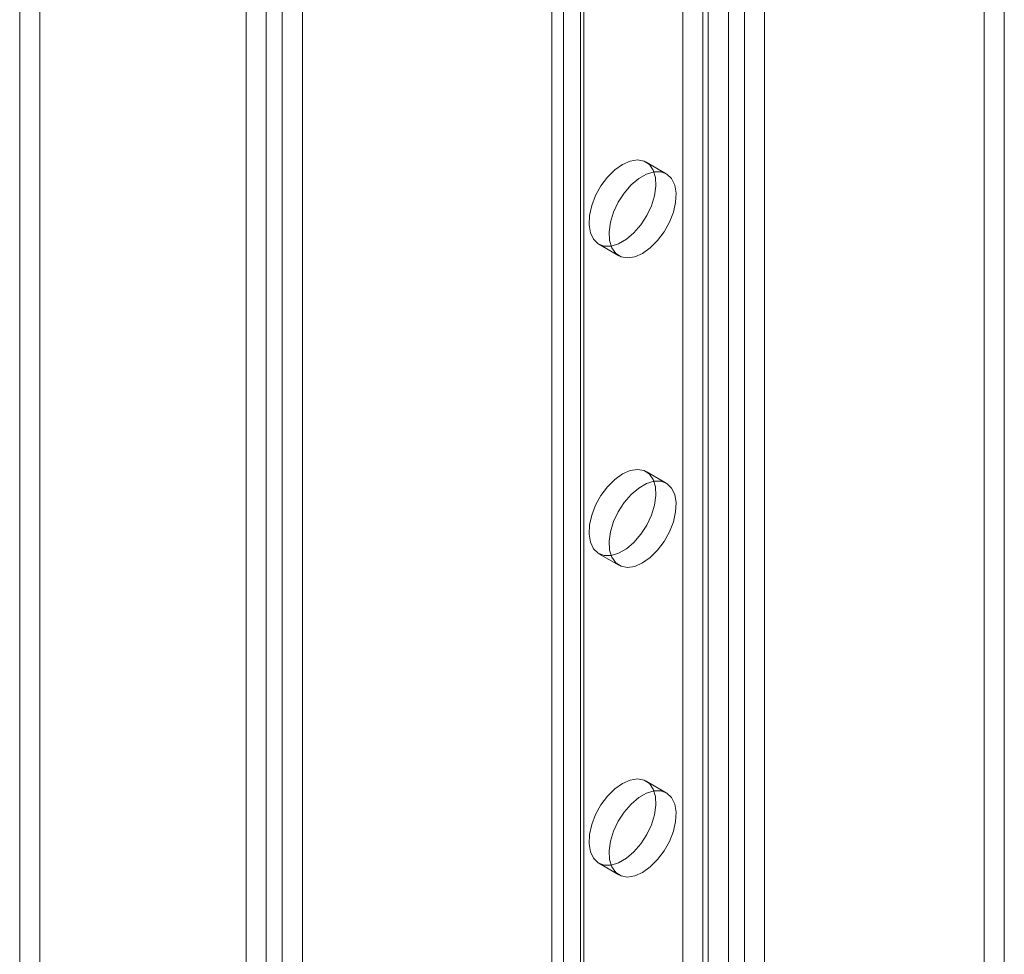
# Model space of a CAD drawing. Units: millimetres. Extents: x 63 to 4340, y 73 to 3108.
# Drawn here: x 3384 to 3462, y 1662 to 1736 of the extents above; entities that cross this region are included whole.
import ezdxf

# ---------------------------------------------------------------- set-up
doc = ezdxf.new("R2010")
doc.units = ezdxf.units.MM
doc.header["$LTSCALE"] = 2

msp = doc.modelspace()

# ---------------------------------------------------------------- linework, layer by layer
at = {"color": 7, "linetype": 'Continuous', "lineweight": 18}
for p, q in [((3385.232, 2047.861), (3385.232, 1445.427)), ((3383.641, 2046.942), (3383.641, 1444.508)), ((3403.157, 1435.079), (3403.157, 2037.513)), ((3401.566, 1434.16), (3401.566, 2036.594)), ((3404.43, 2036.864), (3404.43, 1435.727)), ((3406.021, 2035.946), (3406.021, 1434.808)), ((3426.704, 1510.313), (3426.704, 2024.734)), ((3428.295, 1509.394), (3428.295, 2023.815)), ((3425.781, 2023.448), (3425.781, 1509.027)), ((3428.031, 2023.448), (3428.031, 1509.027)), ((3428.295, 1508.66), (3428.295, 2023.08)), ((3426.704, 1507.741), (3426.704, 2022.162)), ((3439.75, 1502.047), (3439.75, 2016.467)), ((3441.023, 1502.047), (3441.023, 2016.467)), ((3438.159, 1501.128), (3438.159, 2015.549)), ((3442.614, 1501.128), (3442.614, 2015.549)), ((3436.144, 1518.212), (3436.144, 1753.376)), ((3437.735, 1517.294), (3437.735, 1752.457)), ((3460.009, 1550.058), (3460.009, 1744.496)), ((3461.6, 1549.139), (3461.6, 1743.578)), ((3434.837, 1723.554), (3433.246, 1724.473)), ((3429.496, 1717.977), (3431.087, 1717.059)), ((3434.837, 1699.058), (3433.246, 1699.976)), ((3429.496, 1693.481), (3431.087, 1692.563)), ((3434.837, 1674.562), (3433.246, 1675.48)), ((3429.496, 1668.985), (3431.087, 1668.066))]:
    msp.add_line(p, q, dxfattribs=at)
at = {"color": 7, "linetype": 'Continuous', "lineweight": 18, "flags": 128}
for points in [[(3431.371, 1724.287), (3430.759, 1723.851), (3430.181, 1723.274), (3429.666, 1722.587), (3429.244, 1721.826), (3428.936, 1721.032), (3428.759, 1720.249), (3428.724, 1719.519), (3428.831, 1718.88), (3429.074, 1718.368), (3429.442, 1718.01), (3429.914, 1717.825), (3430.464, 1717.824), (3431.063, 1718.006), (3431.679, 1718.361), (3432.278, 1718.871), (3432.828, 1719.508), (3433.3, 1720.237), (3433.667, 1721.02), (3433.911, 1721.813), (3434.018, 1722.575), (3433.982, 1723.264), (3433.806, 1723.843), (3433.498, 1724.281), (3433.075, 1724.555), (3432.561, 1724.648), (3431.982, 1724.557), (3431.371, 1724.287)], [(3432.962, 1717.244), (3433.573, 1717.68), (3434.152, 1718.257), (3434.666, 1718.945), (3435.089, 1719.706), (3435.397, 1720.499), (3435.573, 1721.282), (3435.609, 1722.013), (3435.502, 1722.651), (3435.258, 1723.163), (3434.891, 1723.521), (3434.419, 1723.706), (3433.869, 1723.707), (3433.27, 1723.525), (3432.654, 1723.17), (3432.055, 1722.66), (3431.505, 1722.024), (3431.033, 1721.294), (3430.665, 1720.512), (3430.422, 1719.718), (3430.315, 1718.956), (3430.35, 1718.267), (3430.527, 1717.688), (3430.835, 1717.25), (3431.257, 1716.977), (3431.772, 1716.883), (3432.35, 1716.974), (3432.962, 1717.244)], [(3431.371, 1699.791), (3430.759, 1699.355), (3430.181, 1698.778), (3429.666, 1698.09), (3429.244, 1697.329), (3428.936, 1696.536), (3428.759, 1695.753), (3428.724, 1695.022), (3428.831, 1694.384), (3429.074, 1693.872), (3429.442, 1693.514), (3429.914, 1693.329), (3430.464, 1693.328), (3431.063, 1693.51), (3431.679, 1693.865), (3432.278, 1694.375), (3432.828, 1695.012), (3433.3, 1695.741), (3433.667, 1696.523), (3433.911, 1697.317), (3434.018, 1698.079), (3433.982, 1698.768), (3433.806, 1699.347), (3433.498, 1699.785), (3433.075, 1700.058), (3432.561, 1700.152), (3431.982, 1700.061), (3431.371, 1699.791)], [(3432.962, 1692.748), (3433.573, 1693.184), (3434.152, 1693.761), (3434.666, 1694.449), (3435.089, 1695.21), (3435.397, 1696.003), (3435.573, 1696.786), (3435.609, 1697.516), (3435.502, 1698.155), (3435.258, 1698.667), (3434.891, 1699.025), (3434.419, 1699.21), (3433.869, 1699.211), (3433.27, 1699.029), (3432.654, 1698.674), (3432.055, 1698.164), (3431.505, 1697.527), (3431.033, 1696.798), (3430.665, 1696.016), (3430.422, 1695.222), (3430.315, 1694.46), (3430.35, 1693.771), (3430.527, 1693.192), (3430.835, 1692.754), (3431.257, 1692.481), (3431.772, 1692.387), (3432.35, 1692.478), (3432.962, 1692.748)], [(3431.371, 1675.294), (3430.759, 1674.859), (3430.181, 1674.282), (3429.666, 1673.594), (3429.244, 1672.833), (3428.936, 1672.04), (3428.759, 1671.257), (3428.724, 1670.526), (3428.831, 1669.888), (3429.074, 1669.376), (3429.442, 1669.018), (3429.914, 1668.833), (3430.464, 1668.832), (3431.063, 1669.013), (3431.679, 1669.369), (3432.278, 1669.879), (3432.828, 1670.515), (3433.3, 1671.245), (3433.667, 1672.027), (3433.911, 1672.821), (3434.018, 1673.583), (3433.982, 1674.272), (3433.806, 1674.851), (3433.498, 1675.289), (3433.075, 1675.562), (3432.561, 1675.656), (3431.982, 1675.565), (3431.371, 1675.294)], [(3432.962, 1668.252), (3433.573, 1668.688), (3434.152, 1669.265), (3434.666, 1669.952), (3435.089, 1670.713), (3435.397, 1671.507), (3435.573, 1672.29), (3435.609, 1673.02), (3435.502, 1673.659), (3435.258, 1674.171), (3434.891, 1674.529), (3434.419, 1674.713), (3433.869, 1674.715), (3433.27, 1674.533), (3432.654, 1674.178), (3432.055, 1673.668), (3431.505, 1673.031), (3431.033, 1672.302), (3430.665, 1671.519), (3430.422, 1670.726), (3430.315, 1669.964), (3430.35, 1669.275), (3430.527, 1668.696), (3430.835, 1668.258), (3431.257, 1667.984), (3431.772, 1667.891), (3432.35, 1667.981), (3432.962, 1668.252)]]:
    msp.add_lwpolyline(points, dxfattribs=at)

doc.saveas('drawing.dxf')
